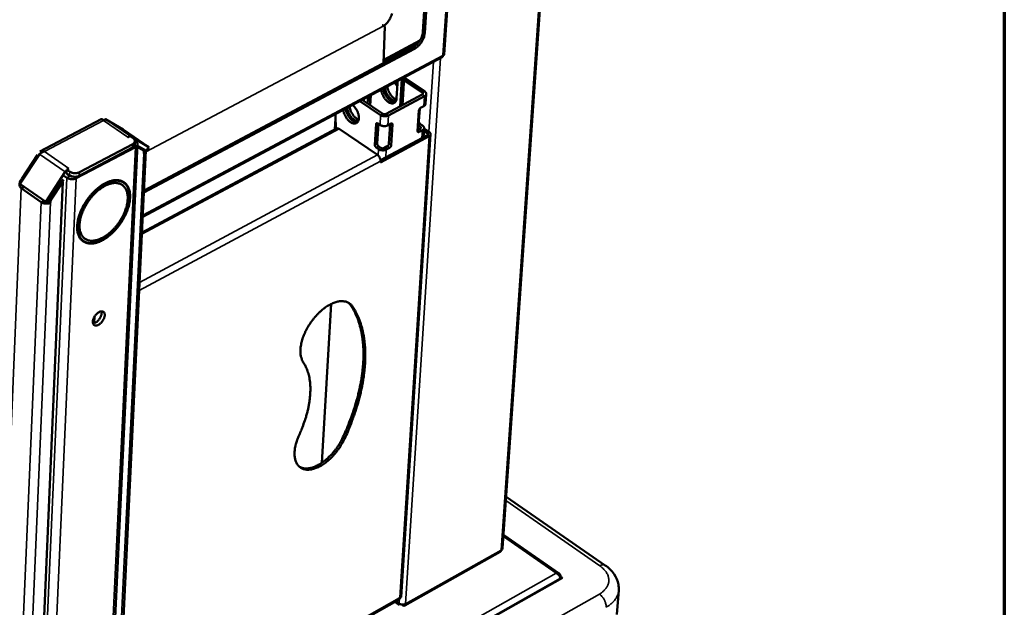
# Model space of a CAD drawing. Units: millimetres. Extents: x 82 to 61885, y -5370 to 5125.
# Drawn here: x 6825 to 7300, y 3864 to 4147 of the extents above; entities that cross this region are included whole.
import ezdxf

# ---------------------------------------------------------------- set-up
doc = ezdxf.new("R2010")
doc.units = ezdxf.units.MM
doc.header["$LTSCALE"] = 25
for name, color, linetype, lineweight in [('Border (ISO)', 7, 'Continuous', 70), ('Visible (ISO)', 7, 'Continuous', 50), ('Visible Narrow (ISO)', 7, 'Continuous', 35)]:
    doc.layers.add(name, color=color, linetype=linetype, lineweight=lineweight)

# ---------------------------------------------------------------- blocks, each defined once
blk = doc.blocks.new('Borders Default Border')
at = {"layer": 'Border (ISO)', "flags": 128}
blk.add_lwpolyline([(5, 5), (5, 205), (292, 205), (292, 5), (5, 5)], dxfattribs=at)

msp = doc.modelspace()

# ---------------------------------------------------------------- linework, layer by layer
at = {"layer": 'Visible (ISO)'}
for p, q in [((7057.84, 3892.39), (7094.32, 4419.37)), ((7029.71, 4130.72), (7042.05, 4323.12)), ((7019.35, 4141.56), (7028.74, 4290.97)), ((7029.64, 4290.39), (7020.23, 4140.97)), ((7000.48, 4144.53), (7001.07, 4144.14)), ((7001.07, 4144.14), (7000.38, 4126.56)), ((7000.42, 4127.51), (7017.18, 4136.42)), ((7000.42, 4127.51), (7017.18, 4136.42)), ((7015.31, 4133.43), (6884.7, 4064.02)), ((6884.75, 4065.12), (7014.43, 4134.02)), ((7006.44, 4129.78), (7005.97, 4130.46)), ((7007.11, 4131.07), (7007.58, 4130.39)), ((7028.92, 4130.21), (7029.03, 4130.39)), ((6884.14, 4052.38), (7028.93, 4129.51)), ((7007.11, 4116.74), (7006.67, 4109.57)), ((7007.06, 4117.86), (7007.11, 4116.74)), ((7009.22, 4119.01), (7008.39, 4105.6)), ((7009.52, 4106.21), (7010.35, 4119.62)), ((7019.1, 4112.2), (7010.26, 4118.13)), ((7020.24, 4112.81), (7010.34, 4119.44)), ((7001.59, 4101.97), (7019.07, 4111.31)), ((7020.67, 4106.86), (7020.97, 4111.62)), ((6988.93, 4108.2), (6998.96, 4101.44)), ((6990.07, 4108.81), (7000.1, 4102.05)), ((6990.73, 4109.16), (6990.78, 4108.33)), ((6992.68, 4107.05), (6992.87, 4110.3)), ((6993.74, 4106.34), (6994.01, 4110.91)), ((7002.68, 4101.24), (7020.16, 4110.58)), ((7016.83, 4093.72), (7017.46, 4103.72)), ((7017.83, 4104.59), (7017.44, 4098.43)), ((7018.27, 4104.97), (7019.86, 4105.82)), ((6864.03, 4099.44), (6834.49, 4083.89)), ((6874.67, 4094.52), (6866.21, 4099.46)), ((6976.87, 4094.47), (6977.18, 4099.8)), ((6996.19, 4087.06), (6996.8, 4097.07)), ((6997.91, 4097.19), (6997.33, 4087.67)), ((6997.58, 4097.41), (6998.67, 4096.68)), ((7002.39, 4096.47), (7003.98, 4097.33)), ((7002.99, 4087.62), (7003.57, 4097.1)), ((7004.69, 4096.9), (7004.08, 4086.89)), ((7018.11, 4097.11), (7019.2, 4096.38)), ((6874.67, 4094.52), (6887.13, 4085.96)), ((6977.72, 4094.93), (6883.78, 4044.8)), ((6997.45, 4082.2), (6978.93, 4094.73)), ((7008.91, 3869), (7023.11, 4092.16)), ((7016.86, 4094.25), (7018.03, 4094.88)), ((7018.06, 4095.77), (7017, 4096.49)), ((7019.12, 4094.15), (7017.53, 4093.29)), ((7019.65, 4090.81), (7019.93, 4095.19)), ((7021.56, 4092.72), (7019.84, 4093.87)), ((7019.91, 4094.93), (7022.47, 4093.2)), ((6879.31, 4087.46), (6853.58, 4073.87)), ((6862.04, 3674.68), (6881.66, 4087.4)), ((6877, 4090.75), (6877.01, 4090.76)), ((6877.01, 4090.75), (6877, 4090.75)), ((6878.01, 4091.28), (6877.01, 4090.75)), ((6877.21, 4090.85), (6877.01, 4090.76)), ((6878.01, 4091.28), (6879.49, 4090.26)), ((6878.67, 4090.89), (6878.41, 4091)), ((6887.13, 4085.96), (6878.67, 4090.89)), ((6880.28, 4087.1), (6880.36, 4088.83)), ((6880.79, 4088.84), (6880.33, 4089.15)), ((7022.4, 4091.24), (6998.89, 4078.62)), ((6998.92, 4079.69), (7021.53, 4091.82)), ((6824.87, 4068.25), (6834.26, 4082.64)), ((6852.07, 4070.95), (6880.61, 4086.04)), ((6879.23, 4085.73), (6853.5, 4072.13)), ((6885.67, 4084.3), (6866.34, 3681.52)), ((6881.6, 4086.15), (6884.7, 4084.34)), ((6883.22, 4085.36), (6881.61, 4086.3)), ((6885.94, 4084.14), (6881.62, 4086.66)), ((6884.7, 4084.34), (6883.22, 4085.36)), ((6884.7, 4084.34), (6884.63, 4082.97)), ((6884.63, 4082.97), (6885.3, 4083.48)), ((6885.94, 4084.14), (6887.13, 4085.96)), ((6997.96, 4085), (6996.87, 4085.73)), ((6998.01, 4086.34), (6999.1, 4085.61)), ((7000.58, 4085.52), (7002.18, 4086.38)), ((7003.27, 4085.65), (7001.67, 4084.79)), ((6833.34, 4082.28), (6825.73, 4070.63)), ((6833.81, 4081.95), (6833.34, 4082.28)), ((6998.89, 4078.62), (6998.93, 4079.28)), ((6846.72, 4074.01), (6837.31, 4059.6)), ((6847.46, 4074.93), (6846.72, 4074.01)), ((6847.47, 4075.15), (6847.39, 4073.41)), ((6847.39, 4073.41), (6848.86, 4072.39)), ((6848.48, 4075.68), (6847.47, 4075.15)), ((6848.94, 4074.13), (6847.47, 4075.15)), ((6847.57, 4073.09), (6849.05, 4072.06)), ((6847.59, 4073.07), (6847.68, 4073.21)), ((6848.46, 4075.68), (6848.26, 4075.56)), ((6848.46, 4075.68), (6848.47, 4075.68)), ((6848.47, 4075.68), (6848.48, 4075.68)), ((6848.47, 4075.68), (6848.47, 4075.68)), ((6824.87, 4068.25), (6837.31, 4059.6)), ((6826.21, 4070.3), (6825.73, 4070.63)), ((6845.62, 4069.17), (6827.76, 3658.57)), ((6838.4, 4058.98), (6845.87, 4070.43)), ((6845.34, 4069.14), (6839.73, 4060.55)), ((6845.13, 4069.29), (6845.34, 4069.14)), ((6845.62, 4069.17), (6845.23, 4069.44)), ((6845.34, 4069.14), (6845.62, 4069.17)), ((6845.95, 4072.24), (6847.43, 4071.21)), ((6874.99, 4068.79), (6873.63, 4069.73)), ((6874.87, 4068.88), (6874.35, 4069.45)), ((6826.87, 4066.86), (6825.45, 4066.11)), ((6825.45, 4066.11), (6835.04, 4059.44)), ((6835.04, 4059.44), (6835.91, 4058.99)), ((6838.4, 4058.98), (6837.31, 4059.6)), ((6838.74, 4058.84), (6839.67, 4059.18)), ((6838.88, 4059.72), (6839.67, 4059.18)), ((6839.73, 4060.55), (6839.52, 4060.7)), ((6839.73, 4060.55), (6839.67, 4059.18)), ((6855.5, 4040.7), (6854.15, 4041.64)), ((6854.67, 4041.07), (6855.38, 4040.78)), ((6975.14, 4010.3), (6970.64, 3933.68)), ((6860.88, 4004.19), (6860.73, 4001)), ((7059.57, 3917.27), (7107.34, 3884.12)), ((7085.15, 3880.22), (7058.3, 3898.93)), ((7010.6, 3864.7), (7056.67, 3890.58)), ((7014.83, 3837.55), (7086.67, 3878.15)), ((7085.37, 3878.85), (7085.79, 3879.08)), ((7085.72, 3878.11), (7085.79, 3879.08)), ((7086.67, 3878.15), (7085.77, 3878.78)), ((7085.77, 3877.93), (7085.74, 3877.62)), ((7008.14, 3868.43), (7008.25, 3868.61)), ((7113.87, 3872.12), (7112.98, 3860.35)), ((6871.61, 3791.2), (7008.17, 3867.84)), ((7005.77, 3866.49), (7008.11, 3864.84)), ((7009.25, 3865.23), (7009.24, 3864.97)), ((7009.45, 3865.22), (7009.44, 3864.96)), ((7009.46, 3865.21), (7009.44, 3864.96))]:
    msp.add_line(p, q, dxfattribs=at)
at = {"layer": 'Visible (ISO)', "flags": 128}
for points in [[(7000.51, 4144.51, 0.01786), (7001.22, 4145.08, 0.032156), (7001.58, 4145.43, 0.004616), (7002.37, 4146.31, 0.017503), (7002.57, 4146.56, 0.016618), (7003.01, 4147.18, 0.016572), (7003.41, 4147.83, 0.017724), (7003.55, 4148.11, 0.004729), (7004.05, 4149.17, 0.032612), (7004.22, 4149.64, 0.018089), (7004.46, 4150.51)], [(6999.74, 4144.82, -0.02963), (6999.92, 4144.78, -0.02963), (7000.1, 4144.73, -0.033949), (7000.3, 4144.64, -0.033949), (7000.48, 4144.53)], [(7019.35, 4141.56, -0.018992), (7019.26, 4140.78, -0.034602), (7019.16, 4140.36, -0.005166), (7018.85, 4139.38, -0.018605), (7018.76, 4139.11, -0.015767), (7018.47, 4138.46, -0.016417), (7018.15, 4137.85, -0.015428), (7017.77, 4137.24, -0.015484), (7017.37, 4136.66, -0.016147), (7016.94, 4136.12, -0.015617), (7016.46, 4135.59, -0.018065), (7016.25, 4135.39, -0.004881), (7015.46, 4134.7, -0.033572), (7015.11, 4134.43, -0.018427), (7014.43, 4134.02)], [(7015.31, 4133.43, 0.018423), (7015.99, 4133.84, 0.033567), (7016.34, 4134.11, 0.00488), (7017.13, 4134.8, 0.018061), (7017.34, 4135, 0.015614), (7017.82, 4135.53, 0.016143), (7018.25, 4136.07, 0.01548), (7018.66, 4136.65, 0.015425), (7019.03, 4137.26, 0.016413), (7019.35, 4137.87, 0.015763), (7019.64, 4138.52, 0.018601), (7019.74, 4138.79, 0.005164), (7020.05, 4139.78, 0.034597), (7020.14, 4140.19, 0.018989), (7020.23, 4140.97)], [(7005.56, 4117.06, -0.016594), (7005.96, 4116.7, -0.016594), (7006.33, 4116.32, -0.017569), (7006.7, 4115.88, -0.017569), (7007.03, 4115.43)], [(7006.67, 4109.57, -0.043999), (7006.6, 4108.95, -0.06051), (7006.47, 4108.51, -0.021207), (7006.17, 4107.95, -0.047237), (7006.01, 4107.72, -0.059165), (7005.7, 4107.43, -0.059148), (7005.34, 4107.23, -0.055372), (7004.92, 4107.11, -0.055794), (7004.49, 4107.08, -0.040497), (7003.99, 4107.15, -0.04305), (7003.54, 4107.29, -0.028467), (7002.99, 4107.55, -0.031718), (7002.53, 4107.84, -0.022149), (7002, 4108.26, -0.024487), (7001.56, 4108.68, -0.019305), (7001.08, 4109.23, -0.020497), (7000.68, 4109.77, -0.018586), (7000.29, 4110.39, -0.018764), (6999.96, 4111.02, -0.019636), (6999.83, 4111.32, -0.005801), (6999.44, 4112.35, -0.035748), (6999.31, 4112.81, -0.020117), (6999.17, 4113.66)], [(7000.31, 4114.26, 0.018845), (7000.43, 4113.48, 0.033784), (7000.55, 4113.05, 0.00511), (7000.9, 4112.08, 0.018452), (7001, 4111.82, 0.017355), (7001.3, 4111.22, 0.017353), (7001.64, 4110.64, 0.018463), (7002.01, 4110.11, 0.01767), (7002.43, 4109.58, 0.021241), (7002.83, 4109.15, 0.019547), (7003.31, 4108.72, 0.026323), (7003.73, 4108.4, 0.023667), (7004.24, 4108.09, 0.034555), (7004.52, 4107.96, 0.016082), (7005.15, 4107.75, 0.06116), (7005.46, 4107.69, 0.035857), (7006, 4107.71)], [(7006.28, 4108.1, -0.031549), (7005.66, 4108.21, -0.055152), (7005.33, 4108.34, -0.013072), (7004.63, 4108.72, -0.030378), (7004.34, 4108.91, -0.021515), (7003.82, 4109.33, -0.023696), (7003.39, 4109.76, -0.018924), (7002.93, 4110.3, -0.020015), (7002.53, 4110.84, -0.018308), (7002.16, 4111.45, -0.018441), (7001.83, 4112.07, -0.019373), (7001.71, 4112.36, -0.005642), (7001.33, 4113.38, -0.035313), (7001.2, 4113.84, -0.019833), (7001.06, 4114.67)], [(7002.2, 4115.27, 0.020169), (7002.34, 4114.43, 0.035827), (7002.47, 4113.96, 0.005829), (7002.86, 4112.93, 0.019685), (7002.99, 4112.63, 0.018821), (7003.33, 4111.99, 0.018638), (7003.71, 4111.38, 0.020574), (7004.12, 4110.83, 0.01937), (7004.6, 4110.29, 0.024602), (7004.84, 4110.05, 0.008914), (7005.57, 4109.44, 0.045248), (7005.92, 4109.22, 0.02538), (7006.58, 4108.9)], [(7019.07, 4111.31, 0.106203), (7019.25, 4111.42, 0.124919), (7019.35, 4111.58, 0.069785), (7019.38, 4111.74, 0.068087), (7019.36, 4111.9, 0.121648), (7019.28, 4112.07, 0.104476), (7019.1, 4112.2)], [(7020.16, 4110.58, 0.072304), (7020.52, 4110.8, 0.088893), (7020.75, 4111.06, 0.043467), (7020.92, 4111.43, 0.081026), (7020.97, 4111.65, 0.079292), (7020.94, 4111.87, 0.041722), (7020.79, 4112.27, 0.085903), (7020.58, 4112.55, 0.069964), (7020.24, 4112.81)], [(6985.44, 4106.34, -0.020426), (6986.08, 4105.74, -0.036195), (6986.4, 4105.36, -0.005982), (6987.06, 4104.44, -0.019914), (6987.25, 4104.16, -0.019226), (6987.59, 4103.51, -0.018945), (6987.9, 4102.82, -0.021276), (6988.12, 4102.17, -0.019889), (6988.31, 4101.46, -0.025863), (6988.41, 4100.85, -0.023245), (6988.45, 4100.16, -0.03414), (6988.42, 4099.62, -0.03076), (6988.32, 4099.02, -0.046814), (6988.16, 4098.57, -0.044772), (6987.91, 4098.14, -0.059464), (6987.62, 4097.82, -0.059457), (6987.27, 4097.57, -0.059111), (6986.86, 4097.41, -0.059177), (6986.43, 4097.36, -0.044178), (6985.93, 4097.39, -0.046331), (6985.47, 4097.51, -0.030383), (6984.91, 4097.75, -0.033779), (6984.44, 4098.03, -0.023058), (6983.89, 4098.45, -0.025645), (6983.44, 4098.87, -0.019801), (6982.94, 4099.42, -0.021156), (6982.52, 4099.97, -0.018919), (6982.12, 4100.6, -0.019171), (6981.77, 4101.25, -0.01994), (6981.64, 4101.56, -0.005996), (6981.23, 4102.61, -0.036264), (6981.1, 4103.08, -0.020455), (6980.95, 4103.95)], [(7019.86, 4105.82, 0.070064), (7020.18, 4106.01, 0.070064), (7020.44, 4106.29, 0.058274), (7020.59, 4106.56, 0.058274), (7020.67, 4106.86)], [(6977.5, 4094.81, -0.008162), (6977.33, 4096.62, -0.008162), (6977.22, 4098.43, -0.007865), (6977.17, 4100.19, -0.007865), (6977.18, 4101.94)], [(6982.09, 4104.56, 0.018747), (6982.22, 4103.77, 0.033634), (6982.34, 4103.35, 0.005061), (6982.68, 4102.37, 0.018355), (6982.79, 4102.11, 0.017257), (6983.09, 4101.51, 0.017255), (6983.43, 4100.93, 0.018361), (6983.8, 4100.4, 0.01757), (6984.22, 4099.87, 0.021134), (6984.62, 4099.44, 0.019438), (6985.1, 4099, 0.026215), (6985.52, 4098.68, 0.023548), (6986.02, 4098.38, 0.034473), (6986.31, 4098.25, 0.016038), (6986.94, 4098.03, 0.061113), (6987.25, 4097.97, 0.035787), (6987.78, 4097.98)], [(6988.06, 4098.38, -0.031389), (6987.45, 4098.5, -0.05495), (6987.11, 4098.62, -0.012962), (6986.41, 4099.01, -0.030218), (6986.13, 4099.2, -0.021372), (6985.61, 4099.62, -0.023552), (6985.18, 4100.05, -0.018801), (6984.72, 4100.59, -0.019888), (6984.32, 4101.13, -0.018194), (6983.95, 4101.74, -0.018324), (6983.62, 4102.37, -0.019259), (6983.5, 4102.66, -0.005582), (6983.12, 4103.68, -0.035139), (6982.99, 4104.13, -0.019717), (6982.85, 4104.96)], [(6983.99, 4105.57, 0.020026), (6984.13, 4104.73, 0.035612), (6984.27, 4104.26, 0.005753), (6984.65, 4103.23, 0.019545), (6984.78, 4102.93, 0.018673), (6985.12, 4102.3, 0.018496), (6985.5, 4101.68, 0.0204), (6985.91, 4101.14, 0.019209), (6986.38, 4100.59, 0.024381), (6986.63, 4100.35, 0.00877), (6987.36, 4099.74, 0.0449), (6987.7, 4099.51, 0.02515), (6988.36, 4099.19)], [(7000.1, 4102.05, 0.039872), (7000.37, 4101.91, 0.061437), (7000.56, 4101.86, 0.021774), (7000.84, 4101.84, 0.022007), (7001.11, 4101.83, 0.062109), (7001.3, 4101.86, 0.040085), (7001.59, 4101.97)], [(7018.27, 4104.97, 0.036881), (7018.02, 4104.79, 0.057809), (7017.88, 4104.65, 0.019287), (7017.72, 4104.43, 0.01967), (7017.58, 4104.2, 0.058978), (7017.51, 4104.02, 0.037241), (7017.46, 4103.72)], [(6997.58, 4097.41, 0.107543), (6997.39, 4097.53, 0.122893), (6997.21, 4097.55, 0.068775), (6997.05, 4097.5, 0.073387), (6996.92, 4097.42, 0.131734), (6996.82, 4097.27, 0.112326), (6996.8, 4097.07)], [(6998.96, 4101.44, 0.031111), (6999.47, 4101.16, 0.051958), (6999.8, 4101.05, 0.013366), (7000.48, 4100.91, 0.029617), (7000.8, 4100.87, 0.029965), (7001.12, 4100.88, 0.013661), (7001.81, 4100.94, 0.052713), (7002.15, 4101.02, 0.031484), (7002.68, 4101.24)], [(7004.69, 4096.9, 0.113979), (7004.7, 4097.1, 0.132378), (7004.62, 4097.26, 0.07368), (7004.5, 4097.36, 0.070474), (7004.36, 4097.42, 0.126213), (7004.17, 4097.42, 0.110596), (7003.98, 4097.33)], [(7018.11, 4097.11, -0.037812), (7017.88, 4097.31, -0.058634), (7017.76, 4097.47, -0.020017), (7017.62, 4097.71, -0.020696), (7017.51, 4097.95, -0.060662), (7017.46, 4098.14, -0.038443), (7017.44, 4098.43)], [(6978.93, 4094.73, 0.075821), (6978.62, 4094.91, 0.075821), (6978.28, 4095, 0.060092), (6978, 4095, 0.060092), (6977.72, 4094.93)], [(6998.67, 4096.68, 0.03114), (6999.18, 4096.4, 0.051994), (6999.51, 4096.29, 0.013386), (7000.19, 4096.15, 0.029646), (7000.51, 4096.11, 0.029995), (7000.83, 4096.11, 0.013682), (7001.52, 4096.17, 0.052751), (7001.86, 4096.25, 0.031514), (7002.39, 4096.47)], [(7016.83, 4093.72, 0.114248), (7016.82, 4093.52, 0.132582), (7016.9, 4093.36, 0.073764), (7017.02, 4093.26, 0.070625), (7017.16, 4093.2, 0.126493), (7017.34, 4093.2, 0.110891), (7017.53, 4093.29)], [(7018.03, 4094.88, 0.105874), (7018.22, 4094.99, 0.124637), (7018.31, 4095.15, 0.069628), (7018.34, 4095.31, 0.067927), (7018.33, 4095.47, 0.121364), (7018.24, 4095.64, 0.104149), (7018.06, 4095.77)], [(7019.2, 4096.38, -0.069815), (7019.55, 4096.12, -0.085817), (7019.75, 4095.84, -0.041628), (7019.9, 4095.44, -0.079029), (7019.93, 4095.22, -0.080766), (7019.89, 4095, -0.043378), (7019.71, 4094.63, -0.088813), (7019.48, 4094.37, -0.072156), (7019.12, 4094.15)], [(7021.53, 4091.82, 0.105851), (7021.72, 4091.94, 0.124653), (7021.81, 4092.09, 0.069634), (7021.84, 4092.25, 0.067868), (7021.83, 4092.42, 0.121255), (7021.74, 4092.59, 0.104062), (7021.56, 4092.72)], [(7022.47, 4093.2, -0.069751), (7022.78, 4092.98, -0.085752), (7022.96, 4092.72, -0.041582), (7023.09, 4092.38, -0.078956), (7023.11, 4092.18, -0.08075), (7023.08, 4091.99, -0.043394), (7022.92, 4091.66, -0.088851), (7022.72, 4091.43, -0.072172), (7022.4, 4091.24)], [(6879.49, 4090.26, -0.05222), (6879.85, 4089.99, -0.069089), (6880.06, 4089.73, -0.027698), (6880.27, 4089.33, -0.057162), (6880.34, 4089.12, -0.066681), (6880.36, 4088.81, -0.066635), (6880.3, 4088.5, -0.056259), (6880.2, 4088.3, -0.027092), (6879.94, 4087.93, -0.068143), (6879.7, 4087.69, -0.05142), (6879.31, 4087.46)], [(6880.61, 4086.04, 0.05143), (6881, 4086.27, 0.068159), (6881.24, 4086.51, 0.027099), (6881.5, 4086.88, 0.056267), (6881.6, 4087.08, 0.066618), (6881.66, 4087.39, 0.066662), (6881.64, 4087.7, 0.057136), (6881.57, 4087.91, 0.027683), (6881.36, 4088.3, 0.06907), (6881.14, 4088.57, 0.0522), (6880.79, 4088.84)], [(6998.01, 4086.34, -0.037613), (6997.78, 4086.54, -0.058405), (6997.65, 4086.7, -0.019855), (6997.52, 4086.94, -0.020529), (6997.41, 4087.18, -0.060425), (6997.36, 4087.37, -0.038241), (6997.33, 4087.67)], [(7002.99, 4087.62, -0.037298), (7002.93, 4087.33, -0.059102), (7002.86, 4087.15, -0.019721), (7002.72, 4086.92, -0.01928), (7002.57, 4086.7, -0.057756), (7002.43, 4086.56, -0.036883), (7002.18, 4086.38)], [(6879.23, 4085.73, 0.040801), (6879.57, 4085.93, 0.057461), (6879.78, 4086.12, 0.018913), (6879.99, 4086.37, 0.024114), (6880.14, 4086.58, 0.07366), (6880.22, 4086.77, 0.046379), (6880.28, 4087.1)], [(6885.3, 4083.48, 0.042425), (6885.45, 4083.67, 0.042425), (6885.56, 4083.88, 0.039283), (6885.63, 4084.08, 0.039283), (6885.67, 4084.3)], [(6996.19, 4087.06, 0.038229), (6996.21, 4086.76, 0.060411), (6996.27, 4086.57, 0.020519), (6996.38, 4086.33, 0.019846), (6996.51, 4086.09, 0.058392), (6996.64, 4085.93, 0.037602), (6996.87, 4085.73)], [(7001.67, 4084.79, -0.031588), (7001.14, 4084.57, -0.052844), (7000.81, 4084.49, -0.013735), (7000.11, 4084.43, -0.03007), (6999.8, 4084.43, -0.029718), (6999.48, 4084.46, -0.013436), (6998.79, 4084.6, -0.05208), (6998.47, 4084.72, -0.031211), (6997.96, 4085)], [(6999.1, 4085.61, 0.040008), (6999.37, 4085.47, 0.061589), (6999.56, 4085.42, 0.021887), (6999.83, 4085.39, 0.022123), (7000.1, 4085.39, 0.062269), (7000.3, 4085.42, 0.040224), (7000.58, 4085.52)], [(7003.27, 4085.65, 0.036872), (7003.52, 4085.82, 0.057743), (7003.65, 4085.96, 0.019271), (7003.81, 4086.18, 0.019712), (7003.95, 4086.41, 0.05909), (7004.02, 4086.59, 0.037288), (7004.08, 4086.89)], [(6998.93, 4079.28, 0.030321), (6998.91, 4079.78, 0.051563), (6998.85, 4080.07, 0.012874), (6998.65, 4080.64, 0.028764), (6998.54, 4080.89, 0.027701), (6998.41, 4081.13, 0.011996), (6998.05, 4081.64, 0.049224), (6997.85, 4081.87, 0.02919), (6997.45, 4082.2)], [(6853.58, 4073.87, -0.026152), (6853.05, 4073.63, -0.045278), (6852.72, 4073.55, -0.009506), (6852.01, 4073.43, -0.025319), (6851.73, 4073.41, -0.02327), (6851.22, 4073.41, -0.023204), (6850.71, 4073.47, -0.025649), (6850.44, 4073.52, -0.009742), (6849.74, 4073.71, -0.045926), (6849.44, 4073.84, -0.026503), (6848.94, 4074.13)], [(6847.43, 4071.21, 0.026521), (6847.93, 4070.92, 0.045952), (6848.24, 4070.8, 0.009753), (6848.93, 4070.6, 0.025667), (6849.2, 4070.55, 0.023219), (6849.71, 4070.5, 0.023286), (6850.23, 4070.49, 0.025332), (6850.5, 4070.52, 0.009513), (6851.22, 4070.63, 0.045292), (6851.54, 4070.72, 0.026164), (6852.07, 4070.95)], [(6848.86, 4072.39, 0.026511), (6849.36, 4072.1, 0.045937), (6849.67, 4071.98, 0.009747), (6850.36, 4071.78, 0.025657), (6850.63, 4071.73, 0.023213), (6851.14, 4071.68, 0.023278), (6851.66, 4071.67, 0.025328), (6851.93, 4071.7, 0.009511), (6852.65, 4071.81, 0.04529), (6852.97, 4071.9, 0.026161), (6853.5, 4072.13)], [(6849.05, 4072.06, 0.041404), (6849.28, 4071.94, 0.041404), (6849.54, 4071.86, 0.045264), (6849.83, 4071.82, 0.045264), (6850.12, 4071.84)], [(6865.9, 4068.48, -0.019892), (6867.12, 4069.08, -0.032683), (6867.9, 4069.37, -0.005425), (6869.4, 4069.8, -0.019837), (6869.82, 4069.9, -0.025889), (6870.69, 4070.02, -0.024147), (6871.64, 4070.05, -0.030627), (6872.45, 4070, -0.029198), (6873.29, 4069.83, -0.034257), (6874.03, 4069.59, -0.033556), (6874.75, 4069.24, -0.034903), (6875.39, 4068.8, -0.035107), (6875.97, 4068.28, -0.031995), (6876.5, 4067.66, -0.03306), (6876.93, 4067, -0.027107), (6877.32, 4066.2, -0.028746), (6877.6, 4065.41, -0.022254), (6877.83, 4064.46, -0.024019), (6877.97, 4063.57, -0.018385), (6878.04, 4062.49, -0.01994), (6878.02, 4061.5, -0.015574), (6877.93, 4060.34, -0.016793), (6877.77, 4059.27, -0.013616), (6877.51, 4058.06, -0.014504), (6877.2, 4056.93, -0.012307), (6876.79, 4055.69, -0.01291), (6876.34, 4054.54, -0.011502), (6875.8, 4053.31, -0.011866), (6875.21, 4052.15, -0.011111), (6874.55, 4050.96, -0.011269), (6873.84, 4049.82, -0.011093), (6873.07, 4048.71, -0.011057), (6872.25, 4047.62, -0.011443), (6871.41, 4046.59, -0.011212), (6870.5, 4045.59, -0.012198), (6869.6, 4044.68, -0.011749), (6868.61, 4043.78, -0.013432), (6867.68, 4043.01, -0.012729), (6866.65, 4042.25, -0.015266), (6865.7, 4041.62, -0.014259), (6864.65, 4041.02, -0.017856), (6863.71, 4040.55, -0.016508), (6862.66, 4040.12, -0.021352), (6861.75, 4039.82, -0.019694), (6860.74, 4039.59, -0.025738), (6859.87, 4039.46, -0.023969), (6858.92, 4039.42, -0.030487), (6858.11, 4039.48, -0.029012), (6857.26, 4039.64, -0.03419), (6856.52, 4039.88, -0.033427), (6855.8, 4040.22, -0.03496), (6855.15, 4040.65, -0.035098), (6854.57, 4041.16, -0.032154), (6854.04, 4041.78, -0.033161), (6853.61, 4042.44, -0.027295), (6853.21, 4043.23, -0.028896), (6852.93, 4044.02, -0.02242), (6852.69, 4044.97, -0.024165), (6852.55, 4045.87, -0.018515), (6852.48, 4046.94, -0.020062), (6852.49, 4047.93, -0.015673), (6852.58, 4049.1, -0.01689), (6852.74, 4050.17, -0.013693), (6853, 4051.39, -0.014581), (6853.3, 4052.51, -0.012369), (6853.71, 4053.76, -0.012973), (6854.16, 4054.92, -0.011555), (6854.71, 4056.15, -0.011919), (6855.29, 4057.32, -0.011159), (6855.96, 4058.51, -0.011317), (6856.67, 4059.65, -0.01114), (6857.44, 4060.77, -0.011104), (6858.26, 4061.86, -0.011493), (6859.11, 4062.89, -0.011261), (6860.03, 4063.9, -0.012254), (6860.94, 4064.81, -0.011805), (6861.92, 4065.71, -0.013499), (6862.25, 4065.98, -0.002726), (6863.9, 4067.25, -0.025422), (6864.58, 4067.72, -0.01364), (6865.9, 4068.48)], [(6865.9, 4068.29, 0.01364), (6864.59, 4067.53, 0.025421), (6863.92, 4067.07, 0.002726), (6862.29, 4065.82, 0.013499), (6861.97, 4065.56, 0.011805), (6861, 4064.67, 0.012254), (6860.1, 4063.77, 0.011261), (6859.2, 4062.78, 0.011493), (6858.36, 4061.76, 0.011104), (6857.55, 4060.69, 0.01114), (6856.79, 4059.58, 0.011316), (6856.09, 4058.45, 0.011159), (6855.44, 4057.28, 0.011919), (6854.86, 4056.13, 0.011554), (6854.32, 4054.91, 0.012972), (6853.88, 4053.77, 0.012369), (6853.47, 4052.55, 0.01458), (6853.17, 4051.43, 0.013692), (6852.92, 4050.23, 0.016889), (6852.76, 4049.18, 0.015672), (6852.67, 4048.03, 0.020062), (6852.66, 4047.05, 0.018514), (6852.73, 4045.99, 0.024164), (6852.87, 4045.11, 0.022419), (6853.1, 4044.17, 0.028894), (6853.38, 4043.4, 0.027294), (6853.77, 4042.61, 0.03316), (6854.2, 4041.96, 0.032153), (6854.72, 4041.35, 0.035098), (6855.3, 4040.85, 0.034959), (6855.94, 4040.43, 0.033428), (6856.65, 4040.08, 0.034191), (6857.38, 4039.85, 0.029014), (6858.21, 4039.69, 0.030488), (6859.01, 4039.64, 0.02397), (6859.94, 4039.68, 0.025739), (6860.8, 4039.8, 0.019695), (6861.8, 4040.03, 0.021353), (6862.7, 4040.33, 0.016509), (6863.73, 4040.75, 0.017857), (6864.65, 4041.21, 0.014259), (6865.69, 4041.81, 0.015266), (6866.63, 4042.42, 0.012729), (6867.64, 4043.17, 0.013433), (6868.57, 4043.94, 0.011749), (6869.54, 4044.82, 0.012198), (6870.43, 4045.72, 0.011212), (6871.32, 4046.71, 0.011444), (6872.16, 4047.72, 0.011057), (6872.96, 4048.79, 0.011093), (6873.72, 4049.89, 0.011269), (6874.42, 4051.02, 0.011111), (6875.07, 4052.18, 0.011867), (6875.65, 4053.33, 0.011502), (6876.19, 4054.54, 0.012911), (6876.63, 4055.68, 0.012307), (6877.03, 4056.9, 0.014505), (6877.33, 4058.01, 0.013616), (6877.59, 4059.21, 0.016794), (6877.75, 4060.26, 0.015574), (6877.84, 4061.41, 0.019941), (6877.86, 4062.38, 0.018386), (6877.79, 4063.44, 0.02402), (6877.66, 4064.33, 0.022255), (6877.43, 4065.26, 0.028747), (6877.15, 4066.04, 0.027108), (6876.76, 4066.83, 0.03306), (6876.34, 4067.48, 0.031996), (6875.82, 4068.09, 0.035107), (6875.25, 4068.6, 0.034904), (6874.61, 4069.03, 0.033555), (6873.91, 4069.38, 0.034256), (6873.18, 4069.62, 0.029197), (6872.35, 4069.78, 0.030626), (6871.55, 4069.84, 0.024145), (6870.62, 4069.8, 0.025888), (6869.76, 4069.69, 0.019836), (6869.35, 4069.59, 0.005424), (6867.86, 4069.16, 0.032682), (6867.1, 4068.88, 0.019891), (6865.9, 4068.29)], [(6865.85, 4067.25, -0.021185), (6867.01, 4067.82, -0.034397), (6867.76, 4068.09, -0.006089), (6869.18, 4068.48, -0.021152), (6869.59, 4068.57, -0.027924), (6870.42, 4068.67, -0.026075), (6871.31, 4068.67, -0.033108), (6872.08, 4068.59, -0.031727), (6872.87, 4068.39, -0.036599), (6873.56, 4068.12, -0.036093), (6874.22, 4067.74, -0.036255), (6874.81, 4067.27, -0.036731), (6875.32, 4066.73, -0.032076), (6875.78, 4066.08, -0.033438), (6876.14, 4065.4, -0.026432), (6876.46, 4064.58, -0.028291), (6876.67, 4063.78, -0.021428), (6876.83, 4062.81, -0.023273), (6876.89, 4061.91, -0.017704), (6876.88, 4060.83, -0.019233), (6876.8, 4059.84, -0.015121), (6876.62, 4058.7, -0.01626), (6876.38, 4057.64, -0.013399), (6876.05, 4056.46, -0.014185), (6875.67, 4055.36, -0.012323), (6875.19, 4054.18, -0.012814), (6874.68, 4053.06, -0.01176), (6874.07, 4051.91, -0.011999), (6873.42, 4050.81, -0.01164), (6872.71, 4049.72, -0.01165), (6871.95, 4048.66, -0.011946), (6871.15, 4047.66, -0.01173), (6870.29, 4046.68, -0.012713), (6869.44, 4045.8, -0.012248), (6868.5, 4044.92, -0.014025), (6867.61, 4044.17, -0.013269), (6866.62, 4043.43, -0.016024), (6865.71, 4042.83, -0.014921), (6864.7, 4042.24, -0.018901), (6863.8, 4041.8, -0.01741), (6862.8, 4041.39, -0.022835), (6861.93, 4041.12, -0.021011), (6860.96, 4040.91, -0.027779), (6860.13, 4040.81, -0.0259), (6859.24, 4040.8, -0.032983), (6858.47, 4040.88, -0.031551), (6857.68, 4041.07, -0.036561), (6856.99, 4041.34, -0.035992), (6856.33, 4041.71, -0.036344), (6855.74, 4042.18, -0.036757), (6855.23, 4042.71, -0.032248), (6854.76, 4043.36, -0.033558), (6854.39, 4044.04, -0.026609), (6854.07, 4044.86, -0.028436), (6853.85, 4045.66, -0.021572), (6853.69, 4046.63, -0.023403), (6853.63, 4047.53, -0.017813), (6853.64, 4048.61, -0.019337), (6853.72, 4049.6, -0.015203), (6853.9, 4050.75, -0.016342), (6854.13, 4051.8, -0.013463), (6854.46, 4052.99, -0.01425), (6854.84, 4054.09, -0.012377), (6855.32, 4055.28, -0.012867), (6855.84, 4056.4, -0.011807), (6856.45, 4057.55, -0.012046), (6857.09, 4058.66, -0.011685), (6857.81, 4059.75, -0.011695), (6858.57, 4060.81, -0.011993), (6859.37, 4061.82, -0.011777), (6860.24, 4062.8, -0.012765), (6861.1, 4063.69, -0.012301), (6862.04, 4064.57, -0.014088), (6862.36, 4064.84, -0.002966), (6863.92, 4066.06, -0.026474), (6864.57, 4066.51, -0.014249), (6865.85, 4067.25)], [(6835.91, 4058.99, 0.022771), (6836.48, 4058.83, 0.038954), (6836.83, 4058.77, 0.007312), (6837.31, 4058.74, 0.007268), (6837.8, 4058.72, 0.038719), (6838.15, 4058.73, 0.022703), (6838.74, 4058.84)], [(6961.63, 3982.11, -0.025178), (6961.11, 3983.02, -0.044281), (6960.88, 3983.57, -0.008389), (6960.51, 3984.86, -0.024873), (6960.41, 3985.3, -0.019024), (6960.28, 3986.31, -0.020629), (6960.24, 3987.26, -0.015931), (6960.27, 3988.38, -0.017239), (6960.36, 3989.4, -0.013723), (6960.54, 3990.59, -0.014708), (6960.78, 3991.69, -0.012192), (6961.11, 3992.92, -0.012894), (6961.48, 3994.06, -0.011178), (6961.95, 3995.3, -0.011644), (6962.46, 3996.47, -0.010574), (6963.05, 3997.69, -0.010842), (6963.68, 3998.85, -0.010316), (6964.38, 4000.03, -0.01041), (6965.12, 4001.16, -0.010379), (6965.91, 4002.27, -0.010307), (6966.76, 4003.35, -0.010767), (6967.62, 4004.36, -0.010522), (6968.54, 4005.36, -0.011518), (6969.45, 4006.26, -0.011079), (6970.44, 4007.15, -0.012704), (6971.37, 4007.92, -0.012036), (6972.4, 4008.69, -0.014438), (6973.35, 4009.31, -0.013492), (6974.39, 4009.92, -0.016867), (6975.33, 4010.39, -0.015602), (6976.36, 4010.84, -0.020142), (6977.27, 4011.15, -0.01857), (6978.27, 4011.41, -0.024289), (6979.13, 4011.56, -0.022564), (6980.07, 4011.63, -0.028922), (6980.88, 4011.6, -0.0274), (6981.73, 4011.48, -0.032867), (6982.47, 4011.29, -0.031973), (6983.2, 4010.99, -0.034324), (6983.57, 4010.77, -0.013508), (6984.45, 4010.14, -0.053113), (6984.89, 4009.73, -0.033663), (6985.46, 4008.97)], [(6863.06, 4006.36, -0.053556), (6863.56, 4006.6, -0.068773), (6863.98, 4006.69, -0.028807), (6864.53, 4006.7, -0.060395), (6864.79, 4006.66, -0.074939), (6865.12, 4006.5, -0.075153), (6865.4, 4006.26, -0.06266), (6865.61, 4005.92, -0.061902), (6865.73, 4005.54, -0.03919), (6865.79, 4005.04, -0.042665), (6865.77, 4004.57, -0.027018), (6865.65, 4003.98, -0.030463), (6865.49, 4003.47, -0.022926), (6865.23, 4002.88, -0.024459), (6864.93, 4002.35, -0.022886), (6864.57, 4001.82, -0.022504), (6864.16, 4001.33, -0.026306), (6863.75, 4000.92, -0.023968), (6863.25, 4000.52, -0.034498), (6862.82, 4000.25, -0.030584), (6862.31, 4000.01, -0.04981), (6861.88, 3999.89, -0.047746), (6861.43, 3999.86, -0.069545), (6861.05, 3999.92, -0.071081), (6860.71, 4000.08, -0.072562), (6860.43, 4000.32, -0.071077), (6860.23, 4000.65, -0.050156), (6860.09, 4001.07, -0.051733), (6860.05, 4001.5, -0.031723), (6860.08, 4002.06, -0.035667), (6860.17, 4002.55, -0.024351), (6860.36, 4003.15, -0.026877), (6860.59, 4003.68, -0.022513), (6860.91, 4004.24, -0.023077), (6861.26, 4004.77, -0.024143), (6861.48, 4005.03, -0.008903), (6862.12, 4005.69, -0.043605), (6862.44, 4005.97, -0.025068), (6863.06, 4006.36)], [(6860.14, 4000.89, 0.033817), (6860.72, 4001, 0.058899), (6861.04, 4001.12, 0.015255), (6861.69, 4001.49, 0.032137), (6861.98, 4001.69, 0.023272), (6862.46, 4002.12, 0.025183), (6862.86, 4002.55, 0.022545), (6863.25, 4003.06, 0.022547), (6863.59, 4003.59, 0.025173), (6863.86, 4004.12, 0.023266), (6864.1, 4004.72, 0.032115), (6864.19, 4005.06, 0.015236), (6864.31, 4005.8, 0.058859), (6864.32, 4006.14, 0.033793), (6864.22, 4006.72)], [(6980.79, 3946.01, 0.005369), (6982.24, 3949.24, 0.010198), (6982.95, 3950.96, 0.000444), (6984.71, 3955.52, 0.005358), (6984.85, 3955.9, 0.005725), (6985.7, 3958.32, 0.005588), (6986.5, 3960.82, 0.006031), (6987.22, 3963.21, 0.005868), (6987.89, 3965.68, 0.006395), (6988.47, 3968.04, 0.006201), (6989, 3970.47, 0.006824), (6989.44, 3972.78, 0.006596), (6989.84, 3975.17, 0.007324), (6990.14, 3977.41, 0.00706), (6990.39, 3979.75, 0.007905), (6990.56, 3981.92, 0.007601), (6990.66, 3984.18, 0.008572), (6990.69, 3986.27, 0.008226), (6990.64, 3988.45, 0.009331), (6990.53, 3990.46, 0.008941), (6990.34, 3992.54, 0.010179), (6990.09, 3994.45, 0.00975), (6989.75, 3996.43, 0.011108), (6989.36, 3998.23, 0.010647), (6988.87, 4000.09, 0.012095), (6988.35, 4001.78, 0.011616), (6987.72, 4003.51, 0.013097), (6987.51, 4004.02, 0.00247), (6986.29, 4006.68, 0.02421), (6985.75, 4007.72, 0.013105), (6984.59, 4009.57)], [(6985.46, 4008.97, -0.013107), (6986.61, 4007.13, -0.024213), (6987.16, 4006.08, -0.002471), (6988.37, 4003.43, -0.013098), (6988.58, 4002.92, -0.011617), (6989.21, 4001.18, -0.012095), (6989.74, 3999.49, -0.010647), (6990.22, 3997.63, -0.011109), (6990.61, 3995.83, -0.009749), (6990.95, 3993.85, -0.010179), (6991.2, 3991.95, -0.008941), (6991.39, 3989.86, -0.00933), (6991.5, 3987.86, -0.008225), (6991.55, 3985.68, -0.008572), (6991.52, 3983.59, -0.0076), (6991.42, 3981.32, -0.007904), (6991.25, 3979.15, -0.007059), (6991, 3976.82, -0.007324), (6990.7, 3974.57, -0.006595), (6990.3, 3972.18, -0.006823), (6989.86, 3969.88, -0.0062), (6989.33, 3967.44, -0.006394), (6988.75, 3965.09, -0.005866), (6988.07, 3962.61, -0.00603), (6987.36, 3960.22, -0.005587), (6986.55, 3957.72, -0.005724), (6985.71, 3955.31, -0.005357), (6985.57, 3954.93, -0.000443), (6983.8, 3950.36, -0.010196), (6983.1, 3948.64, -0.005368), (6981.65, 3945.41)], [(6984.59, 4009.57, 0.018254), (6984.34, 4009.92, 0.018254), (6984.06, 4010.26, 0.017827), (6983.77, 4010.56, 0.017827), (6983.46, 4010.85)], [(6959.62, 3947.03, 0.007496), (6960.69, 3949.44, 0.013941), (6961.21, 3950.76, 0.000852), (6962.41, 3954.1, 0.007465), (6962.54, 3954.48, 0.008254), (6963.09, 3956.28, 0.007953), (6963.59, 3958.16, 0.008956), (6964.01, 3959.91, 0.00858), (6964.37, 3961.75, 0.00983), (6964.64, 3963.45, 0.009367), (6964.86, 3965.23, 0.010903), (6964.99, 3966.86, 0.010343), (6965.05, 3968.57, 0.012197), (6965.04, 3970.11, 0.011536), (6964.95, 3971.73, 0.013723), (6964.79, 3973.18, 0.012967), (6964.55, 3974.7, 0.015459), (6964.26, 3976.04, 0.014637), (6963.86, 3977.43, 0.01732), (6963.69, 3977.92, 0.004201), (6962.89, 3979.91, 0.031434), (6962.49, 3980.72, 0.017367), (6961.63, 3982.11)], [(6981.65, 3945.41, -0.010399), (6980.89, 3943.86, -0.019363), (6980.44, 3943.06, -0.001618), (6979.21, 3941.07, -0.010318), (6979.01, 3940.77, -0.010263), (6978.22, 3939.67, -0.010199), (6977.39, 3938.6, -0.010632), (6976.54, 3937.6, -0.010396), (6975.62, 3936.61, -0.011356), (6974.72, 3935.71, -0.010928), (6973.75, 3934.82, -0.012509), (6972.82, 3934.06, -0.011851), (6971.8, 3933.3, -0.014199), (6970.86, 3932.67, -0.013264), (6969.83, 3932.06, -0.016577), (6968.9, 3931.58, -0.015319), (6967.87, 3931.13, -0.019802), (6966.98, 3930.81, -0.018222), (6965.98, 3930.54, -0.023927), (6965.12, 3930.38, -0.022162), (6964.19, 3930.3, -0.028624), (6963.38, 3930.31, -0.027018), (6962.54, 3930.42, -0.032777), (6961.8, 3930.6, -0.031771), (6961.07, 3930.89, -0.034556), (6960.42, 3931.25, -0.034417), (6959.82, 3931.7, -0.032779), (6959.27, 3932.24, -0.033539), (6958.81, 3932.83, -0.02837), (6958.38, 3933.55, -0.029829), (6958.06, 3934.27, -0.023391), (6957.77, 3935.14, -0.025133), (6957.59, 3935.97, -0.019173), (6957.46, 3936.98, -0.020805), (6957.42, 3937.91, -0.016012), (6957.44, 3939.02, -0.017344), (6957.54, 3940.03, -0.013757), (6957.72, 3941.21, -0.014762), (6957.95, 3942.29, -0.012195), (6958.05, 3942.66, -0.002234), (6958.65, 3944.64, -0.021837), (6958.96, 3945.52, -0.01233), (6959.62, 3947.03)], [(6959.83, 3931.69, 0.028721), (6960.65, 3931.29, 0.048663), (6961.16, 3931.14, 0.010438), (6962.25, 3930.94, 0.028625), (6962.66, 3930.9, 0.022839), (6963.51, 3930.91, 0.024454), (6964.3, 3930.99, 0.018924), (6965.21, 3931.16, 0.020469), (6966.05, 3931.39, 0.015881), (6967, 3931.73, 0.017176), (6967.87, 3932.09, 0.013641), (6968.85, 3932.59, 0.014647), (6969.73, 3933.09, 0.012037), (6970.7, 3933.73, 0.01278), (6971.59, 3934.37, 0.010924), (6972.54, 3935.12, 0.011445), (6973.41, 3935.89, 0.010195), (6974.32, 3936.75, 0.010532), (6975.17, 3937.63, 0.009783), (6976.02, 3938.58, 0.009962), (6976.81, 3939.55, 0.009649), (6977.59, 3940.57, 0.009686), (6978.32, 3941.61, 0.009782), (6978.5, 3941.89, 0.001456), (6979.65, 3943.78, 0.018417), (6980.08, 3944.54, 0.009851), (6980.79, 3946.01)], [(7057.17, 3891.47, 0.067666), (7057.44, 3891.64, 0.067666), (7057.65, 3891.88, 0.057609), (7057.78, 3892.12, 0.057609), (7057.84, 3892.39)], [(7007.83, 3865.73, 0.032454), (7008.26, 3865.48, 0.053547), (7008.54, 3865.38, 0.014315), (7009.13, 3865.25, 0.03099), (7009.4, 3865.22, 0.03151), (7009.67, 3865.22, 0.014768), (7010.26, 3865.28, 0.054664), (7010.55, 3865.34, 0.033015), (7011, 3865.54)]]:
    msp.add_lwpolyline(points, format="xyb", dxfattribs=at)
at = {"layer": 'Visible (ISO)'}
for points in [[(7028.92, 4130.21), (7029.08, 4129.85), (7029.07, 4129.6), (7028.92, 4129.52)], [(6866.21, 4099.46), (6866, 4099.56), (6865.59, 4099.36), (6865.18, 4098.89)], [(6834.26, 4082.64), (6834.94, 4083.21), (6835.79, 4083.68), (6836.64, 4083.86)], [(6825.03, 4069.64), (6824.57, 4068.76), (6824.48, 4067.76), (6824.86, 4066.92)], [(6825.4, 4070.22), (6825.26, 4070.03), (6825.14, 4069.84), (6825.03, 4069.64)], [(6825.73, 4070.63), (6825.61, 4070.5), (6825.5, 4070.36), (6825.4, 4070.22)], [(6824.86, 4066.92), (6825, 4066.63), (6825.2, 4066.35), (6825.45, 4066.11)], [(7057.17, 3891.47), (7057.12, 3891.05), (7056.94, 3890.74), (7056.67, 3890.59)], [(7007.83, 3865.73), (7007.79, 3865.32), (7007.9, 3865.01), (7008.12, 3864.84)], [(7008.14, 3868.43), (7008.28, 3868.12), (7008.29, 3867.92), (7008.17, 3867.84)]]:
    msp.add_open_spline(points, degree=3, dxfattribs=at)
for points, knots in [([(7029.71, 4130.72), (7029.7, 4130.65), (7029.67, 4130.58), (7029.6, 4130.53), (7029.49, 4130.44), (7029.29, 4130.39), (7029.03, 4130.39)], [-2.337526, -2.337526, -2.337526, -2.337526, -2.0460703, -2.0460703, -2.0460703, -1.5707963, -1.5707963, -1.5707963, -1.5707963]), ([(6864.04, 4099.44), (6864.12, 4099.49), (6864.23, 4099.5), (6864.35, 4099.48), (6864.59, 4099.43), (6864.89, 4099.22), (6865.18, 4098.89)], [-0.5184594, -0.5184594, -0.5184594, -0.5184594, -0.3466232, -0.3466232, -0.3466232, 0, 0, 0, 0]), ([(6834.49, 4083.89), (6834.69, 4084), (6834.91, 4084.07), (6835.14, 4084.1), (6835.6, 4084.17), (6836.12, 4084.08), (6836.64, 4083.86)], [-0.5184594, -0.5184594, -0.5184594, -0.5184594, -0.3466232, -0.3466232, -0.3466232, 0, 0, 0, 0]), ([(7107.34, 3884.12), (7109.04, 3882.94), (7110.52, 3881.52), (7112.68, 3878.41), (7113.42, 3876.68), (7113.9, 3873.99), (7113.94, 3873.05), (7113.87, 3872.12)], [0, 0, 0, 0, 0.671399, 0.671399, 1.308588, 1.308588, 1.639618, 1.639618, 1.639618, 1.639618]), ([(7085.79, 3879.08), (7085.68, 3879.83), (7085.21, 3880.36), (7084.55, 3880.45), (7084.27, 3880.49), (7083.96, 3880.46), (7083.65, 3880.37)], [0, 0, 0, 0, 1.109068, 1.109068, 1.109068, 1.570796, 1.570796, 1.570796, 1.570796]), ([(7083.65, 3880.37), (7084.39, 3880.05), (7085.08, 3879.37), (7085.46, 3878.7), (7085.61, 3878.43), (7085.72, 3878.16), (7085.77, 3877.93)], [0, 0, 0, 0, 1.109068, 1.109068, 1.109068, 1.570796, 1.570796, 1.570796, 1.570796]), ([(7008.9, 3869), (7008.9, 3868.91), (7008.86, 3868.84), (7008.8, 3868.78), (7008.69, 3868.69), (7008.5, 3868.62), (7008.25, 3868.61)], [-2.3383325, -2.3383325, -2.3383325, -2.3383325, -2.0460703, -2.0460703, -2.0460703, -1.5707963, -1.5707963, -1.5707963, -1.5707963]), ([(7009.44, 3864.96), (7009.99, 3864.54), (7010.55, 3864.52), (7010.82, 3864.9), (7010.93, 3865.06), (7010.99, 3865.28), (7011, 3865.54)], [0, 0, 0, 0, 1.109068, 1.109068, 1.109068, 1.570796, 1.570796, 1.570796, 1.570796])]:
    msp.add_open_spline(points, degree=3, knots=knots, dxfattribs=at)
at = {"layer": 'Visible Narrow (ISO)'}
for p, q in [((7093.63, 4418.87), (7057.17, 3891.47)), ((7029.03, 4130.39), (7041.28, 4321.6)), ((7000.48, 4144.53), (6885.65, 4083.75)), ((7020.23, 4140.97), (7019.35, 4141.56)), ((7000.45, 4128.23), (7017.96, 4137.53)), ((7000.45, 4128.23), (7017.96, 4137.53)), ((6884.18, 4053.11), (7028.92, 4130.21)), ((7014.43, 4134.02), (7015.31, 4133.43)), ((7027.84, 4128.93), (7011, 3865.54)), ((7024.44, 4127.12), (7022.29, 4093.32)), ((6994.12, 4106.08), (6994.42, 4111.13)), ((7019.04, 4111.3), (7019.1, 4112.2)), ((7019.07, 4111.31), (7020.16, 4110.58)), ((7019.1, 4112.2), (7020.24, 4112.81)), ((7020.16, 4110.58), (7019.86, 4105.82)), ((7000.1, 4102.05), (6998.96, 4101.44)), ((7001.59, 4101.97), (7002.68, 4101.24)), ((6865.18, 4098.89), (6836.64, 4083.86)), ((6877.01, 4090.76), (6865.18, 4098.89)), ((6866.21, 4099.46), (6878.67, 4090.89)), ((6996.8, 4097.07), (6997.52, 4097.45)), ((6998.96, 4101.44), (6998.67, 4096.68)), ((7002.68, 4101.24), (7002.39, 4096.47)), ((7004.03, 4097.35), (7004.69, 4096.9)), ((7017, 4096.52), (7018.11, 4097.11)), ((7017.44, 4098.43), (7017.11, 4098.26)), ((6978.93, 4094.73), (6883.74, 4043.93)), ((7017.53, 4093.29), (7016.83, 4093.77)), ((7018.01, 4094.86), (7018.06, 4095.77)), ((7019.12, 4094.15), (7018.89, 4090.4)), ((7021.51, 4091.81), (7021.56, 4092.72)), ((6877.01, 4090.75), (6877.01, 4090.76)), ((6878.67, 4090.89), (6878.64, 4090.84)), ((6879.31, 4087.46), (6879.23, 4085.73)), ((6880.35, 4088.61), (6880.79, 4088.84)), ((6997.33, 4087.67), (6996.19, 4087.06)), ((7004.08, 4086.89), (7002.99, 4087.62)), ((7008.25, 3868.61), (7022.4, 4091.24)), ((6846.72, 4074.01), (6834.26, 4082.64)), ((6836.64, 4083.86), (6848.46, 4075.68)), ((6861.04, 3673.26), (6880.61, 4086.04)), ((6865.34, 3680.11), (6884.63, 4082.97)), ((6880.61, 4086.04), (6880.04, 4086.43)), ((6883.58, 4085.12), (6883.94, 4085.31)), ((6884.31, 4084.61), (6884.75, 4084.84)), ((6885.3, 4083.48), (6884.68, 4083.92)), ((6996.87, 4085.73), (6998.01, 4086.34)), ((6997.96, 4085), (6997.77, 4081.94)), ((7001.67, 4084.79), (7001.44, 4081.04)), ((7002.18, 4086.38), (7003.27, 4085.65)), ((6998.93, 4079.28), (6882.43, 4016.77)), ((6882.62, 4020.62), (6997.45, 4082.2)), ((6847.4, 4073.62), (6846.72, 4074.01)), ((6848.46, 4075.67), (6848.46, 4075.68)), ((6848.94, 4074.13), (6848.86, 4072.39)), ((6853.5, 4072.13), (6853.58, 4073.87)), ((6829.38, 3657.9), (6847.43, 4071.21)), ((6852.07, 4070.95), (6833.8, 3657.64)), ((6847.43, 4071.21), (6849.05, 4072.06)), ((6851.01, 4071.69), (6852.07, 4070.95)), ((6825.45, 4066.11), (6808.83, 3662.65)), ((6817.95, 3655.75), (6835.04, 4059.44)), ((6839.67, 4059.18), (6822.37, 3655.48)), ((6835.04, 4059.44), (6836.46, 4060.19)), ((6835.91, 4058.99), (6837.2, 4059.68)), ((6838.44, 4059.04), (6838.74, 4058.84)), ((6985.46, 4008.97), (6984.59, 4009.57)), ((6981.65, 3945.41), (6980.79, 3946.01)), ((7059.43, 3915.35), (7104.75, 3883.89)), ((7083.65, 3880.37), (7058.24, 3898.08)), ((7011, 3865.54), (7057.17, 3891.47)), ((6870.1, 3759.8), (7083.65, 3880.37)), ((7085.77, 3877.93), (6869.92, 3755.98)), ((7104.53, 3870.3), (7043.8, 3835.85)), ((6871.64, 3791.84), (7008.14, 3868.43)), ((7006.31, 3866.79), (7007.83, 3865.73)), ((7007.95, 3867.72), (7007.83, 3865.73))]:
    msp.add_line(p, q, dxfattribs=at)
at = {"layer": 'Visible Narrow (ISO)', "flags": 128}
for points in [[(7104.75, 3883.89, -0.020339), (7105.74, 3883.16, -0.033604), (7106.28, 3882.66, -0.005645), (7107.26, 3881.6, -0.020346), (7107.51, 3881.3, -0.025243), (7107.98, 3880.62, -0.023855), (7108.41, 3879.85, -0.02874), (7108.71, 3879.14, -0.027628), (7108.94, 3878.36, -0.031201), (7109.07, 3877.61, -0.030646), (7109.11, 3876.84, -0.031543), (7109.05, 3876.09, -0.031685), (7108.9, 3875.35, -0.029511), (7108.65, 3874.6, -0.030312), (7108.32, 3873.91, -0.026003), (7107.87, 3873.2, -0.027251), (7107.38, 3872.57, -0.022258), (7107.1, 3872.28, -0.006564), (7106.11, 3871.36, -0.036125), (7105.54, 3870.91, -0.022148), (7104.53, 3870.3)], [(7104.75, 3883.89, -0.042139), (7105.3, 3884.17, -0.057207), (7105.73, 3884.3, -0.02001), (7106.25, 3884.37, -0.028199), (7106.62, 3884.38, -0.081294), (7106.91, 3884.32, -0.050533), (7107.34, 3884.12)], [(7104.53, 3870.3, -0.020288), (7105.14, 3869.82, -0.036308), (7105.44, 3869.52, -0.005897), (7106.09, 3868.76, -0.0198), (7106.27, 3868.53, -0.018102), (7106.64, 3867.97, -0.01823), (7106.97, 3867.39, -0.019173), (7107.24, 3866.81, -0.018363), (7107.47, 3866.18, -0.022191), (7107.56, 3865.89, -0.007336), (7107.76, 3864.98, -0.040942), (7107.8, 3864.59, -0.022815), (7107.8, 3863.88)], [(7107.8, 3863.88, 0.016883), (7108.89, 3864.54, 0.028808), (7109.5, 3864.98, 0.003984), (7110.67, 3865.98, 0.016888), (7110.94, 3866.22, 0.020041), (7111.54, 3866.86, 0.019098), (7112.12, 3867.57, 0.022244), (7112.59, 3868.27, 0.021414), (7113.01, 3869.02, 0.02403), (7113.17, 3869.38, 0.007521), (7113.6, 3870.55, 0.040895), (7113.75, 3871.12, 0.023932), (7113.87, 3872.12)]]:
    msp.add_lwpolyline(points, format="xyb", dxfattribs=at)
at = {"layer": 'Visible Narrow (ISO)'}
msp.add_open_spline([(6825.03, 4069.64), (6825.2, 4069.49), (6825.36, 4069.34), (6825.49, 4069.2)], degree=3, dxfattribs=at)
msp.add_open_spline([(6825.81, 4067.6), (6825.78, 4067.58), (6825.75, 4067.55), (6825.47, 4067.33), (6825.19, 4067.13), (6824.86, 4066.92)], degree=3, knots=[-0.136196, -0.136196, -0.136196, -0.136196, -0.1215089, -0.1215089, 0, 0, 0, 0], dxfattribs=at)

# ---------------------------------------------------------------- block references
at = {"xscale": 25, "yscale": 25, "zscale": 25}
msp.add_blockref('Borders Default Border', (0, 0), dxfattribs=at)

doc.saveas('drawing.dxf')
